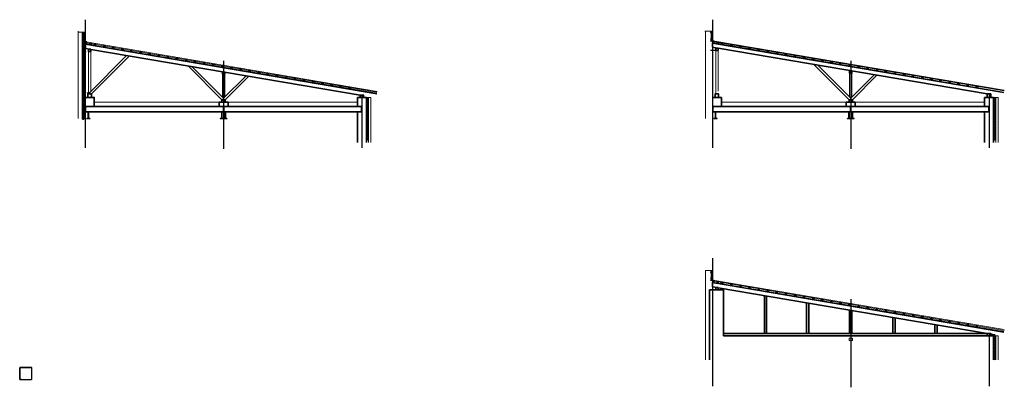
# Model space of a CAD drawing. Units: millimetres. Extents: x 255283 to 812942, y 80991 to 561707.
# Drawn here: x 649160 to 691883, y 222393 to 238337 of the extents above; entities that cross this region are included whole.
import ezdxf

# ---------------------------------------------------------------- set-up
doc = ezdxf.new("R2010")
doc.units = ezdxf.units.MM
doc.linetypes.add('невидимая', pattern=[9.525, 6.35, -3.175])
doc.layers.add('Невидимая', color=6, linetype='Continuous', plot=False)
for name, color, linetype, lineweight in [('Основная', 7, 'Continuous', 35), ('Тонкая', 7, 'Continuous', 15), ('Штриховая', 7, 'невидимая', 13)]:
    doc.layers.add(name, color=color, linetype=linetype, lineweight=lineweight)

msp = doc.modelspace()

# ---------------------------------------------------------------- hatches: boundary and pattern name
at = {"layer": 'Тонкая', "lineweight": 5}
h = msp.add_hatch(dxfattribs=at)
h.set_pattern_fill('ANSI37', color=256, scale=20, style=0)
h.set_pattern_definition([(45, (122253.6, 49706.464), (-44.9012806, 44.9012806), []), (135, (122253.6, 49706.464), (-44.9012806, -44.9012806), [])])
h.paths.add_polyline_path([(664201.6, 233113), (664301.6, 233113), (664301.6, 234965.7), (664201.6, 234965.7)])
h = msp.add_hatch(dxfattribs=at)
h.set_pattern_fill('ANSI37', color=256, scale=20, style=0)
h.set_pattern_definition([(45, (149467.64, 49706.464), (-44.9012806, 44.9012806), []), (135, (149467.64, 49706.464), (-44.9012806, -44.9012806), [])])
h.paths.add_polyline_path([(691415.6, 233113), (691515.6, 233113), (691515.6, 234965.7), (691415.6, 234965.7)])
h = msp.add_hatch(dxfattribs=at)
h.set_pattern_fill('ANSI37', color=256, scale=20, style=0)
h.set_pattern_definition([(45, (149467.64, 39369.88), (-44.9012806, 44.9012806), []), (135, (149467.64, 39369.88), (-44.9012806, -44.9012806), [])])
h.paths.add_polyline_path([(691415.6, 223580.9), (691515.6, 223580.9), (691515.6, 224629.1), (691415.6, 224629.1)])

# ---------------------------------------------------------------- linework, layer by layer
at = {"layer": 'Невидимая'}
for p, q in [((652006.6, 238337), (652006.6, 232778.6)), ((679220.6, 238337), (679220.6, 232778.6)), ((679360.6, 237006.9), (679138.6, 237006.9)), ((658006.6, 236553.9), (658006.6, 232729.1)), ((685220.6, 236553.9), (685220.6, 232729.1)), ((664006.6, 235089.3), (664006.6, 232778.6)), ((691220.6, 235089.3), (691220.6, 232778.6)), ((679220.6, 228000.4), (679220.6, 222442)), ((685220.6, 226217.3), (685220.6, 222392.5)), ((691220.6, 224752.8), (691220.6, 222442)), ((649160.1, 222739.8), (649160.1, 223239.8)), ((649160.1, 223239.8), (649165.1, 223239.8)), ((649165.1, 222739.8), (649165.1, 223239.8)), ((649175.1, 223249.8), (649175.1, 223254.8)), ((649175.1, 223254.8), (649675.1, 223254.8)), ((649175.1, 223249.8), (649675.1, 223249.8)), ((649165.1, 222739.8), (649160.1, 222739.8)), ((649175.1, 222729.8), (649175.1, 222724.8)), ((649175.1, 222729.8), (649675.1, 222729.8)), ((649175.1, 222724.8), (649675.1, 222724.8))]:
    msp.add_line(p, q, dxfattribs=at)
for points in [[(649165.1, 223249.8), (649165.1, 223186.8), (649168.2, 223186.8, 0.4142136), (649170.1, 223188.7), (649170.1, 223239.1, -0.4142136), (649175.8, 223244.8), (649226.2, 223244.8, 0.4142136), (649228.1, 223246.7), (649228.1, 223249.8)], [(649165.1, 222729.8), (649165.1, 222792.8), (649168.2, 222792.8, -0.4142136), (649170.1, 222790.9), (649170.1, 222740.5, 0.4142136), (649175.8, 222734.8), (649226.2, 222734.8, -0.4142136), (649228.1, 222732.9), (649228.1, 222729.8)]]:
    msp.add_lwpolyline(points, format="xyb", close=True, dxfattribs=at)
msp.add_lwpolyline([(649180.1, 222734.8), (649670.1, 222734.8), (649680.1, 222744.8), (649680.1, 223234.8), (649670.1, 223244.8), (649180.1, 223244.8), (649170.1, 223234.8), (649170.1, 222744.8)], close=True, dxfattribs=at)
at = {"layer": 'Основная', "color": 1}
for p, q in [((651879.6, 237771.7), (651879.6, 234025.7)), ((651879.6, 237771.7), (651939.6, 237771.7)), ((651939.6, 237771.7), (651939.6, 234025.7)), ((651879.6, 234025.7), (651939.6, 234025.7)), ((651879.6, 234025.7), (651939.6, 234025.7))]:
    msp.add_line(p, q, dxfattribs=at)
at = {"layer": 'Основная'}
for p, q in [((664651.6, 235126.1), (652021.6, 237269.1)), ((652021.6, 237269.1), (652021.6, 237086.6)), ((691865.6, 235176.1), (679220.6, 237321.7)), ((679220.6, 237321.7), (679220.6, 237139.1)), ((679440.7, 237284.3), (679220.6, 237321.7)), ((679410.6, 237106.9), (679220.6, 237139.1)), ((652196.6, 237056.9), (652021.6, 237086.6)), ((652171.6, 235157.1), (653799.4, 236784.9)), ((663931.6, 235065.7), (652246.6, 237048.4)), ((652271.6, 235115.7), (653920.3, 236764.4)), ((691145.6, 235115.7), (679460.6, 237098.4)), ((657931.6, 234865.7), (656464.6, 236332.7)), ((658006.6, 234932.1), (656634.9, 236303.8)), ((685145.6, 234865.7), (683618.4, 236392.9)), ((685220.6, 234932.1), (683788.7, 236364)), ((658006.6, 234932.1), (658980.3, 235905.8)), ((658081.6, 234865.7), (659101.2, 235885.3)), ((685220.6, 234932.1), (686237.1, 235948.6)), ((685295.6, 234865.7), (686358, 235928.1)), ((652016.6, 234565.7), (657996.6, 234565.7)), ((652016.6, 234565.7), (652016.6, 234345.7)), ((657811.6, 234565.7), (657811.6, 234765.7)), ((657811.6, 234765.7), (658201.6, 234765.7)), ((657811.6, 234565.7), (658201.6, 234565.7)), ((657996.6, 234565.7), (657996.6, 234345.7)), ((658006.6, 234865.7), (658006.6, 234932.1)), ((663996.6, 234565.7), (658016.6, 234565.7)), ((658016.6, 234565.7), (658016.6, 234345.7)), ((658201.6, 234765.7), (658201.6, 234565.7)), ((664201.6, 234965.7), (663811.6, 234965.7)), ((663811.6, 234965.7), (663811.6, 234565.7)), ((663996.6, 234565.7), (663996.6, 234345.7)), ((664201.6, 233013), (664201.6, 234965.7)), ((679605.6, 234965.7), (679215.6, 234965.7)), ((679215.6, 234565.7), (679605.6, 234565.7)), ((679230.6, 234565.7), (685210.6, 234565.7)), ((679230.6, 234565.7), (679230.6, 234345.7)), ((679605.6, 234565.7), (679605.6, 234965.7)), ((685025.6, 234565.7), (685025.6, 234765.7)), ((685025.6, 234765.7), (685415.6, 234765.7)), ((685025.6, 234565.7), (685415.6, 234565.7)), ((685210.6, 234565.7), (685210.6, 234345.7)), ((685220.6, 234865.7), (685220.6, 234932.1)), ((691210.6, 234565.7), (685230.6, 234565.7)), ((685230.6, 234565.7), (685230.6, 234345.7)), ((685415.6, 234765.7), (685415.6, 234565.7)), ((691415.6, 234965.7), (691025.6, 234965.7)), ((691025.6, 234965.7), (691025.6, 234565.7)), ((691210.6, 234565.7), (691210.6, 234345.7)), ((691415.6, 233013), (691415.6, 234965.7)), ((652016.6, 234345.7), (657996.6, 234345.7)), ((663996.6, 234345.7), (658016.6, 234345.7)), ((663811.6, 233013), (663811.6, 234345.7)), ((679230.6, 234345.7), (685210.6, 234345.7)), ((691210.6, 234345.7), (685230.6, 234345.7)), ((691025.6, 233013), (691025.6, 234345.7)), ((691865.6, 224789.5), (679220.6, 226935.1)), ((679440.7, 226897.8), (679220.6, 226935.1)), ((679220.6, 226935.1), (679220.6, 226752.5)), ((679695.6, 226620.3), (679095.6, 226620.3)), ((679095.6, 223580.9), (679095.6, 226620.3)), ((679410.6, 226720.3), (679220.6, 226752.5)), ((691145.6, 224729.1), (679460.6, 226711.8)), ((679695.6, 226620.3), (679695.6, 224629.1)), ((681470.6, 224729.1), (681470.6, 226370.8)), ((681570.6, 224729.1), (681570.6, 226353.8)), ((683295.6, 224729.1), (683295.6, 226061.1)), ((683395.6, 224729.1), (683395.6, 226044.1)), ((685170.6, 224729.1), (685170.6, 225692.9)), ((685270.6, 224729.1), (685270.6, 225692.9)), ((687045.6, 224729.1), (687045.6, 225424.8)), ((687145.6, 224729.1), (687145.6, 225407.8)), ((691145.6, 224729.1), (679695.6, 224729.1)), ((688870.6, 224729.1), (688870.6, 225115.1)), ((688970.6, 224729.1), (688970.6, 225098.2)), ((691145.6, 224729.1), (691295.6, 224729.1)), ((691025.6, 224629.1), (679695.6, 224629.1)), ((691415.6, 224629.1), (691025.6, 224629.1)), ((691485.6, 224671.4), (691295.6, 224703.7)), ((691415.6, 223580.9), (691415.6, 224629.1))]:
    msp.add_line(p, q, dxfattribs=at)
at = {"layer": 'Основная', "color": 1}
for points in [[(651939.6, 236956.9), (651939.6, 237176.9), (652021.6, 237176.9), (652012.1, 237167.4), (651950.4, 237167.4), (651945, 237162), (651945, 236971.8), (651950.4, 236966.4), (652012.1, 236966.4), (652021.6, 236956.9)], [(651939.6, 234965.7), (651939.6, 235185.7), (652021.6, 235185.7), (652012.1, 235176.2), (651950.4, 235176.2), (651945, 235170.8), (651945, 234980.6), (651950.4, 234975.2), (652012.1, 234975.2), (652021.6, 234965.7)]]:
    msp.add_lwpolyline(points, close=True, dxfattribs=at)
at = {"layer": 'Основная'}
for points in [[(651969.2, 237487), (651969.2, 237387), (652067.7, 237370.3)], [(679168.6, 237539.5), (679168.6, 237439.5), (679267.2, 237422.8)], [(679168.6, 227152.9), (679168.6, 227052.9), (679267.2, 227036.2)]]:
    msp.add_lwpolyline(points, dxfattribs=at)
for points in [[(652024.5, 237288.9), (652073.8, 237280.6), (652082.2, 237329.9), (652032.9, 237338.2)], [(652207.1, 237257.9), (652256.4, 237249.6), (652264.8, 237298.9), (652215.5, 237307.2)], [(652404.3, 237224.5), (652453.6, 237216.1), (652461.9, 237265.4), (652412.7, 237273.8)], [(652798.7, 237157.6), (652847.9, 237149.2), (652856.3, 237198.5), (652807, 237206.9)], [(653193, 237090.7), (653242.3, 237082.3), (653250.7, 237131.6), (653201.4, 237140)], [(679224, 237341.4), (679273.3, 237333), (679281.6, 237382.3), (679232.3, 237390.7)], [(679421.1, 237307.9), (679470.4, 237299.6), (679478.8, 237348.9), (679429.5, 237357.2)], [(679618.3, 237274.5), (679667.6, 237266.1), (679676, 237315.4), (679626.7, 237323.8)], [(680012.7, 237207.6), (680062, 237199.2), (680070.3, 237248.5), (680021.1, 237256.9)], [(680407.1, 237140.7), (680456.3, 237132.3), (680464.7, 237181.6), (680415.4, 237190)], [(680801.4, 237073.7), (680850.7, 237065.4), (680859.1, 237114.7), (680809.8, 237123)], [(652146.6, 236956.9), (652246.6, 236956.9), (652246.6, 237056.9), (652146.6, 237056.9)], [(653587.4, 237023.7), (653636.7, 237015.4), (653645, 237064.7), (653595.7, 237073)], [(653981.7, 236956.8), (654031, 236948.5), (654039.4, 236997.8), (653990.1, 237006.1)], [(654376.1, 236889.9), (654425.4, 236881.5), (654433.8, 236930.8), (654384.5, 236939.2)], [(654770.5, 236823), (654819.8, 236814.6), (654828.1, 236863.9), (654778.8, 236872.3)], [(655164.8, 236756.1), (655214.1, 236747.7), (655222.5, 236797), (655173.2, 236805.4)], [(655559.2, 236689.2), (655608.5, 236680.8), (655616.9, 236730.1), (655567.6, 236738.5)], [(679360.6, 237006.9), (679460.6, 237006.9), (679460.6, 237106.9), (679360.6, 237106.9)], [(681195.8, 237006.8), (681245.1, 236998.5), (681253.4, 237047.8), (681204.1, 237056.1)], [(681590.1, 236939.9), (681639.4, 236931.5), (681647.8, 236980.8), (681598.5, 236989.2)], [(681984.5, 236873), (682033.8, 236864.6), (682042.2, 236913.9), (681992.9, 236922.3)], [(682378.9, 236806.1), (682428.2, 236797.7), (682436.5, 236847), (682387.2, 236855.4)], [(682773.2, 236739.2), (682822.5, 236730.8), (682830.9, 236780.1), (682781.6, 236788.5)], [(683167.6, 236672.3), (683216.9, 236663.9), (683225.3, 236713.2), (683176, 236721.5)], [(655953.6, 236622.3), (656002.9, 236613.9), (656011.2, 236663.2), (655961.9, 236671.5)], [(656347.9, 236555.3), (656397.2, 236547), (656405.6, 236596.3), (656356.3, 236604.6)], [(656742.3, 236488.4), (656791.6, 236480.1), (656799.9, 236529.4), (656750.6, 236537.7)], [(657136.6, 236421.5), (657185.9, 236413.1), (657194.3, 236462.4), (657145, 236470.8)], [(657531, 236354.6), (657580.3, 236346.2), (657588.7, 236395.5), (657539.4, 236403.9)], [(657925.4, 236287.7), (657974.7, 236279.3), (657983, 236328.6), (657933.7, 236337)], [(658319.7, 236220.8), (658369, 236212.4), (658377.4, 236261.7), (658328.1, 236270.1)], [(683562, 236605.3), (683611.3, 236597), (683619.6, 236646.3), (683570.3, 236654.6)], [(683956.3, 236538.4), (684005.6, 236530.1), (684014, 236579.4), (683964.7, 236587.7)], [(684350.7, 236471.5), (684400, 236463.1), (684408.3, 236512.4), (684359.1, 236520.8)], [(684745, 236404.6), (684794.3, 236396.2), (684802.7, 236445.5), (684753.4, 236453.9)], [(685139.4, 236337.7), (685188.7, 236329.3), (685197.1, 236378.6), (685147.8, 236387)], [(685533.8, 236270.8), (685583.1, 236262.4), (685591.4, 236311.7), (685542.1, 236320.1)], [(657956.6, 236079.5), (657956.6, 235979.5), (658056.6, 235979.5), (658056.6, 236062.6)], [(658714.1, 236153.8), (658763.4, 236145.5), (658771.8, 236194.8), (658722.5, 236203.1)], [(659108.5, 236086.9), (659157.8, 236078.6), (659166.1, 236127.9), (659116.8, 236136.2)], [(659502.8, 236020), (659552.1, 236011.7), (659560.5, 236061), (659511.2, 236069.3)], [(659897.2, 235953.1), (659946.5, 235944.7), (659954.8, 235994), (659905.6, 236002.4)], [(660291.6, 235886.2), (660340.8, 235877.8), (660349.2, 235927.1), (660299.9, 235935.5)], [(660685.9, 235819.3), (660735.2, 235810.9), (660743.6, 235860.2), (660694.3, 235868.6)], [(685170.6, 236012.6), (685270.6, 236012.6), (685270.6, 236112.6), (685170.6, 236112.6)], [(685928.1, 236203.8), (685977.4, 236195.5), (685985.8, 236244.8), (685936.5, 236253.1)], [(686322.5, 236136.9), (686371.8, 236128.6), (686380.2, 236177.9), (686330.9, 236186.2)], [(686716.9, 236070), (686766.2, 236061.7), (686774.5, 236111), (686725.2, 236119.3)], [(687111.2, 236003.1), (687160.5, 235994.7), (687168.9, 236044), (687119.6, 236052.4)], [(687505.6, 235936.2), (687554.9, 235927.8), (687563.3, 235977.1), (687514, 235985.5)], [(687900, 235869.3), (687949.3, 235860.9), (687957.6, 235910.2), (687908.3, 235918.6)], [(688294.3, 235802.4), (688343.6, 235794), (688352, 235843.3), (688302.7, 235851.7)], [(661080.3, 235752.4), (661129.6, 235744), (661137.9, 235793.3), (661088.6, 235801.7)], [(661474.6, 235685.4), (661523.9, 235677.1), (661532.3, 235726.4), (661483, 235734.7)], [(661869, 235618.5), (661918.3, 235610.2), (661926.7, 235659.5), (661877.4, 235667.8)], [(662263.4, 235551.6), (662312.7, 235543.3), (662321, 235592.5), (662271.7, 235600.9)], [(662657.7, 235484.7), (662707, 235476.3), (662715.4, 235525.6), (662666.1, 235534)], [(663052.1, 235417.8), (663101.4, 235409.4), (663109.8, 235458.7), (663060.5, 235467.1)], [(688688.7, 235735.4), (688738, 235727.1), (688746.3, 235776.4), (688697, 235784.7)], [(689083, 235668.5), (689132.3, 235660.2), (689140.7, 235709.5), (689091.4, 235717.8)], [(689477.4, 235601.6), (689526.7, 235593.3), (689535.1, 235642.5), (689485.8, 235650.9)], [(689871.8, 235534.7), (689921.1, 235526.3), (689929.4, 235575.6), (689880.1, 235584)], [(690266.1, 235467.8), (690315.4, 235459.4), (690323.8, 235508.7), (690274.5, 235517.1)], [(690660.5, 235400.9), (690709.8, 235392.5), (690718.2, 235441.8), (690668.9, 235450.2)], [(652121.6, 235115.7), (652171.6, 235115.7), (652171.6, 235165.7), (652121.6, 235165.7)], [(652121.6, 234965.7), (652271.6, 234965.7), (652271.6, 235115.7), (652121.6, 235115.7)], [(663446.5, 235350.9), (663495.8, 235342.5), (663504.1, 235391.8), (663454.8, 235400.2)], [(663931.6, 234965.7), (664081.6, 234965.7), (664081.6, 235065.7), (663931.6, 235065.7)], [(679335.6, 234965.7), (679485.6, 234965.7), (679485.6, 235115.7), (679335.6, 235115.7)], [(691145.6, 234965.7), (691295.6, 234965.7), (691295.6, 235115.7), (691145.6, 235115.7)], [(652001.6, 234565.7), (652391.6, 234565.7), (652391.6, 234965.7), (652001.6, 234965.7)], [(657931.6, 234765.7), (658081.6, 234765.7), (658081.6, 234865.7), (657931.6, 234865.7)], [(685145.6, 234765.7), (685295.6, 234765.7), (685295.6, 234865.7), (685145.6, 234865.7)], [(652136.6, 234045.7), (652069.1, 234045.7), (652079.3, 234055.9), (652123.1, 234055.9), (652133.3, 234066.1), (652133.3, 234325.3), (652123.1, 234335.5), (652079.3, 234335.5), (652069.1, 234345.7), (652204.1, 234345.7), (652193.9, 234335.5), (652150, 234335.5), (652139.8, 234325.3), (652139.8, 234066.1), (652150, 234055.9), (652193.9, 234055.9), (652204.1, 234045.7)], [(657929.1, 234045.7), (657861.6, 234045.7), (657871.8, 234055.9), (657915.6, 234055.9), (657925.8, 234066.1), (657925.8, 234325.3), (657915.6, 234335.5), (657871.8, 234335.5), (657861.6, 234345.7), (657996.6, 234345.7), (657986.4, 234335.5), (657942.5, 234335.5), (657932.3, 234325.3), (657932.3, 234066.1), (657942.5, 234055.9), (657986.4, 234055.9), (657996.6, 234045.7)], [(658084.1, 234045.7), (658151.6, 234045.7), (658141.4, 234055.9), (658097.5, 234055.9), (658087.3, 234066.1), (658087.3, 234325.3), (658097.5, 234335.5), (658141.4, 234335.5), (658151.6, 234345.7), (658016.6, 234345.7), (658026.8, 234335.5), (658070.6, 234335.5), (658080.8, 234325.3), (658080.8, 234066.1), (658070.6, 234055.9), (658026.8, 234055.9), (658016.6, 234045.7)], [(679350.6, 234045.7), (679283.1, 234045.7), (679293.3, 234055.9), (679337.2, 234055.9), (679347.4, 234066.1), (679347.4, 234325.3), (679337.2, 234335.5), (679293.3, 234335.5), (679283.1, 234345.7), (679418.1, 234345.7), (679407.9, 234335.5), (679364.1, 234335.5), (679353.9, 234325.3), (679353.9, 234066.1), (679364.1, 234055.9), (679407.9, 234055.9), (679418.1, 234045.7)], [(685143.1, 234045.7), (685075.6, 234045.7), (685085.8, 234055.9), (685129.7, 234055.9), (685139.9, 234066.1), (685139.9, 234325.3), (685129.7, 234335.5), (685085.8, 234335.5), (685075.6, 234345.7), (685210.6, 234345.7), (685200.4, 234335.5), (685156.6, 234335.5), (685146.4, 234325.3), (685146.4, 234066.1), (685156.6, 234055.9), (685200.4, 234055.9), (685210.6, 234045.7)], [(685298.1, 234045.7), (685365.6, 234045.7), (685355.4, 234055.9), (685311.6, 234055.9), (685301.4, 234066.1), (685301.4, 234325.3), (685311.6, 234335.5), (685355.4, 234335.5), (685365.6, 234345.7), (685230.6, 234345.7), (685240.8, 234335.5), (685284.7, 234335.5), (685294.9, 234325.3), (685294.9, 234066.1), (685284.7, 234055.9), (685240.8, 234055.9), (685230.6, 234045.7)], [(679224, 226954.8), (679273.3, 226946.5), (679281.6, 226995.8), (679232.3, 227004.1)], [(679421.1, 226921.4), (679470.4, 226913), (679478.8, 226962.3), (679429.5, 226970.7)], [(679618.3, 226887.9), (679667.6, 226879.5), (679676, 226928.8), (679626.7, 226937.2)], [(680012.7, 226821), (680062, 226812.6), (680070.3, 226861.9), (680021.1, 226870.3)], [(679360.6, 226620.3), (679460.6, 226620.3), (679460.6, 226720.3), (679360.6, 226720.3)], [(680407.1, 226754.1), (680456.3, 226745.7), (680464.7, 226795), (680415.4, 226803.4)], [(680801.4, 226687.2), (680850.7, 226678.8), (680859.1, 226728.1), (680809.8, 226736.5)], [(681195.8, 226620.2), (681245.1, 226611.9), (681253.4, 226661.2), (681204.1, 226669.5)], [(681590.1, 226553.3), (681639.4, 226545), (681647.8, 226594.3), (681598.5, 226602.6)], [(681984.5, 226486.4), (682033.8, 226478.1), (682042.2, 226527.3), (681992.9, 226535.7)], [(682378.9, 226419.5), (682428.2, 226411.1), (682436.5, 226460.4), (682387.2, 226468.8)], [(682773.2, 226352.6), (682822.5, 226344.2), (682830.9, 226393.5), (682781.6, 226401.9)], [(683167.6, 226285.7), (683216.9, 226277.3), (683225.3, 226326.6), (683176, 226335)], [(683562, 226218.8), (683611.3, 226210.4), (683619.6, 226259.7), (683570.3, 226268.1)], [(683956.3, 226151.8), (684005.6, 226143.5), (684014, 226192.8), (683964.7, 226201.1)], [(684350.7, 226084.9), (684400, 226076.6), (684408.3, 226125.9), (684359.1, 226134.2)], [(684745, 226018), (684794.3, 226009.6), (684802.7, 226058.9), (684753.4, 226067.3)], [(685139.4, 225951.1), (685188.7, 225942.7), (685197.1, 225992), (685147.8, 226000.4)], [(685170.6, 225742.9), (685170.6, 225742.9), (685170.6, 225642.9), (685270.6, 225642.9), (685270.6, 225726)], [(685533.8, 225884.2), (685583.1, 225875.8), (685591.4, 225925.1), (685542.1, 225933.5)], [(685928.1, 225817.3), (685977.4, 225808.9), (685985.8, 225858.2), (685936.5, 225866.6)], [(686322.5, 225750.4), (686371.8, 225742), (686380.2, 225791.3), (686330.9, 225799.6)], [(686716.9, 225683.4), (686766.2, 225675.1), (686774.5, 225724.4), (686725.2, 225732.7)], [(687111.2, 225616.5), (687160.5, 225608.2), (687168.9, 225657.5), (687119.6, 225665.8)], [(687505.6, 225549.6), (687554.9, 225541.2), (687563.3, 225590.5), (687514, 225598.9)], [(687900, 225482.7), (687949.3, 225474.3), (687957.6, 225523.6), (687908.3, 225532)], [(688294.3, 225415.8), (688343.6, 225407.4), (688352, 225456.7), (688302.7, 225465.1)], [(688688.7, 225348.9), (688738, 225340.5), (688746.3, 225389.8), (688697, 225398.2)], [(689083, 225281.9), (689132.3, 225273.6), (689140.7, 225322.9), (689091.4, 225331.2)], [(689477.4, 225215), (689526.7, 225206.7), (689535.1, 225256), (689485.8, 225264.3)], [(689871.8, 225148.1), (689921.1, 225139.8), (689929.4, 225189), (689880.1, 225197.4)], [(690266.1, 225081.2), (690315.4, 225072.8), (690323.8, 225122.1), (690274.5, 225130.5)], [(690660.5, 225014.3), (690709.8, 225005.9), (690718.2, 225055.2), (690668.9, 225063.6)], [(691145.6, 224629.1), (691295.6, 224629.1), (691295.6, 224729.1), (691145.6, 224729.1)]]:
    msp.add_lwpolyline(points, close=True, dxfattribs=at)
at = {"layer": 'Тонкая'}
for p, q in [((651701.6, 237841.7), (651701.6, 234045.7)), ((652016.6, 237791.7), (651701.6, 237791.7)), ((651969.6, 237771.7), (651969.6, 237394.1)), ((652004.6, 237771.7), (651969.6, 237771.7)), ((652004.6, 237394.1), (652004.6, 237771.7)), ((652016.6, 237791.7), (652016.6, 237732.6)), ((679215.6, 237841.7), (678895.6, 237841.7)), ((678915.6, 237841.7), (678915.6, 234045.7)), ((679168.6, 237821.7), (679168.6, 237444.1)), ((679203.6, 237821.7), (679168.6, 237821.7)), ((679203.6, 237444.1), (679203.6, 237821.7)), ((679215.6, 237841.7), (679215.6, 237782.6)), ((651959.6, 237386.2), (651953.7, 237351.7)), ((664663.3, 235195.1), (651953.7, 237351.7)), ((664669.1, 235229.6), (651959.6, 237386.2)), ((651969.6, 237394.1), (652004.6, 237394.1)), ((652009.9, 237291.4), (652006.6, 237271.7)), ((664654.9, 235145.8), (652009.9, 237291.4)), ((679144.5, 237441.1), (679138.6, 237406.6)), ((691877.3, 235245.1), (679138.6, 237406.6)), ((691883.2, 235279.6), (679144.5, 237441.1)), ((679168.6, 237444.1), (679203.6, 237444.1)), ((679224, 237341.4), (679220.6, 237321.7)), ((691869, 235195.8), (679224, 237341.4)), ((652146.6, 235165.7), (652146.6, 237006.9)), ((652246.6, 235232.1), (652246.6, 237006.9)), ((679360.6, 235165.7), (679360.6, 237006.9)), ((679460.6, 235232.1), (679460.6, 237006.9)), ((657956.6, 236012.6), (657956.6, 234982.1)), ((658056.6, 236012.6), (658056.6, 234982.1)), ((685170.6, 236012.6), (685170.6, 234982.1)), ((685270.6, 236012.6), (685270.6, 234982.1)), ((652001.6, 234965.7), (652001.6, 234045.7)), ((652391.6, 234765.7), (657811.6, 234765.7)), ((654691.6, 234565.7), (655393, 234565.7)), ((657931.6, 234865.7), (658081.6, 234865.7)), ((658201.6, 234765.7), (663811.6, 234765.7)), ((664201.6, 234965.7), (664401.6, 234965.7)), ((664401.6, 233013), (664401.6, 234965.7)), ((679215.6, 234965.7), (679215.6, 234045.7)), ((679605.6, 234765.7), (685025.6, 234765.7)), ((681905.6, 234565.7), (682607, 234565.7)), ((685145.6, 234865.7), (685295.6, 234865.7)), ((685415.6, 234765.7), (691025.6, 234765.7)), ((691415.6, 234965.7), (691615.6, 234965.7)), ((691615.6, 233013), (691615.6, 234965.7)), ((679215.6, 227455.1), (678915.6, 227455.1)), ((679168.6, 227435.1), (679168.6, 227057.5)), ((679203.6, 227435.1), (679168.6, 227435.1)), ((679203.6, 227057.5), (679203.6, 227435.1)), ((679215.6, 227455.1), (679215.6, 227396)), ((679144.5, 227054.5), (679138.6, 227020)), ((691877.3, 224858.5), (679138.6, 227020)), ((691883.2, 224893), (679144.5, 227054.5)), ((679168.6, 227057.5), (679203.6, 227057.5)), ((679224, 226954.8), (679220.6, 226935.1)), ((691869, 224809.2), (679224, 226954.8)), ((691415.6, 224629.1), (691615.6, 224629.1)), ((691615.6, 223580.9), (691615.6, 224629.1))]:
    msp.add_line(p, q, dxfattribs=at)
at = {"layer": 'Тонкая', "lineweight": 5}
for p, q in [((664301.6, 233013), (664301.6, 234965.7)), ((691515.6, 233013), (691515.6, 234965.7)), ((691515.6, 223580.9), (691515.6, 224629.1))]:
    msp.add_line(p, q, dxfattribs=at)
at = {"layer": 'Тонкая'}
for points in [[(651939.6, 237713.5), (651969.6, 237713.5), (651969.6, 237743.5), (651939.6, 237743.5)], [(679138.6, 237763.5), (679168.6, 237763.5), (679168.6, 237793.5), (679138.6, 237793.5)], [(651939.6, 237413.5), (651969.6, 237413.5), (651969.6, 237443.5), (651939.6, 237443.5)], [(679138.6, 227376.9), (679168.6, 227376.9), (679168.6, 227406.9), (679138.6, 227406.9)]]:
    msp.add_lwpolyline(points, close=True, dxfattribs=at)
at = {"layer": 'Штриховая'}
msp.add_line((678915.6, 223580.9), (678915.6, 227455.1), dxfattribs=at)
msp.add_lwpolyline([(685145.6, 224429.1), (685295.6, 224429.1), (685295.6, 224529.1), (685145.6, 224529.1)], close=True, dxfattribs=at)

doc.saveas('drawing.dxf')
